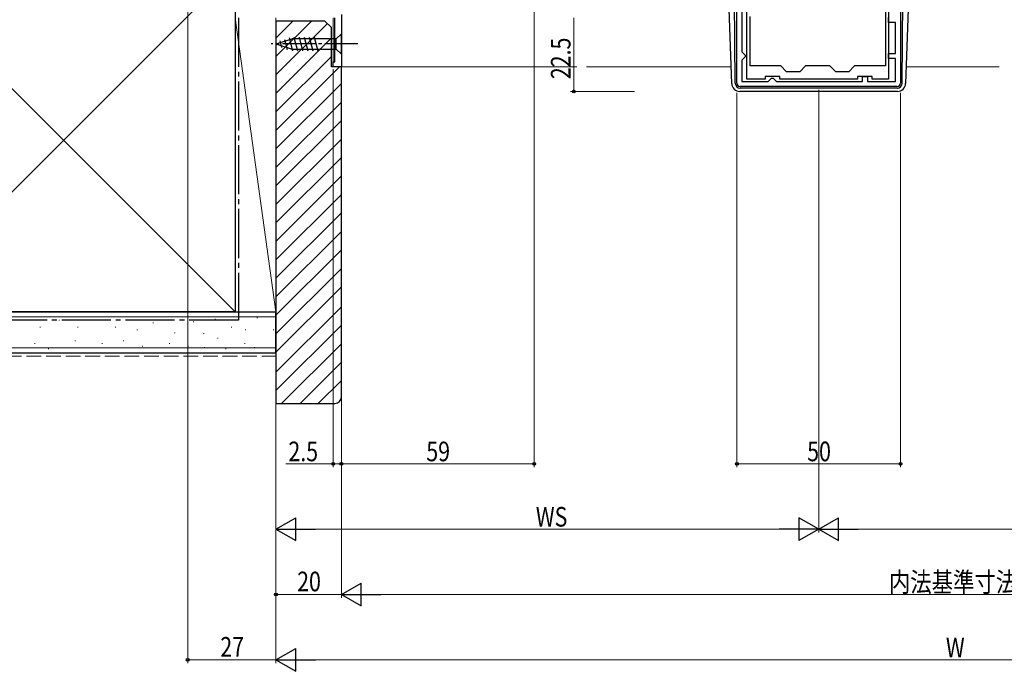
# Model space of a CAD drawing. Extents: x 0 to 990, y 0 to 1602.
# Drawn here: x 210 to 511, y 409 to 609 of the extents above; entities that cross this region are included whole.
import ezdxf

# ---------------------------------------------------------------- set-up
doc = ezdxf.new("R2010")
doc.units = 0
doc.linetypes.add('YCENTER_1', pattern=[13, 10, -1, 1, -1])
doc.linetypes.add('YHIDDEN_1', pattern=[4, 3, -1])
for name, color, linetype, lineweight in [('YKK_11', 7, 'CONTINUOUS', 30), ('YKK_12', 2, 'CONTINUOUS', 13), ('YKK_13', 4, 'CONTINUOUS', 30), ('YKK_D', 6, 'CONTINUOUS', 13), ('YSS_K', 3, 'CONTINUOUS', 13), ('YSS_KE', 3, 'CONTINUOUS', 30)]:
    doc.layers.add(name, color=color, linetype=linetype, lineweight=lineweight)
doc.styles.add('text-b', font='extslim2.shx', dxfattribs={"width": 0.8, "bigfont": 'extfont2.shx'})

msp = doc.modelspace()

# ---------------------------------------------------------------- linework, layer by layer
at = {"layer": 'YKK_11', "linetype": 'ByBlock', "lineweight": -2, "ltscale": 0.5}
for p, q in [((479.5, 652.37), (479.5, 589.27)), ((475.9, 647.07), (475.9, 590.47)), ((429.5, 589.27), (429.5, 617.17)), ((474.9, 614.87), (474.9, 594.57)), ((431, 613.17), (431, 598.87)), ((432.5, 590.47), (432.5, 612.87)), ((306.5, 595.77), (306.5, 609.27)), ((308.5, 610.27), (308.5, 594.27)), ((433.5, 594.57), (433.5, 609.67)), ((475.9, 607.87), (475.9, 609.37)), ((478, 607.87), (475.9, 607.87)), ((478, 598.37), (478, 607.87)), ((431, 598.87), (431.5, 598.37)), ((431.5, 596.87), (431, 596.37)), ((431, 596.37), (431, 589.77)), ((431.5, 598.37), (432, 597.87)), ((432, 597.37), (431.5, 596.87)), ((432, 597.87), (432, 597.37)), ((475.9, 596.87), (475.9, 598.37)), ((475.9, 598.37), (478, 598.37)), ((478, 596.87), (475.9, 596.87)), ((478, 589.77), (478, 596.87)), ((306, 594.27), (306, 595.77)), ((306, 595.77), (306.5, 595.77)), ((308.5, 594.27), (306, 594.27)), ((442.9, 594.57), (433.5, 594.57)), ((444.7, 592.77), (442.9, 594.57)), ((450.5, 594.57), (448.7, 592.77)), ((457.9, 594.57), (450.5, 594.57)), ((459.7, 592.77), (457.9, 594.57)), ((465.5, 594.57), (463.7, 592.77)), ((474.9, 594.57), (465.5, 594.57)), ((438.1, 590.47), (432.5, 590.47)), ((442.6, 591.27), (438.1, 591.27)), ((438.1, 591.27), (438.1, 590.47)), ((439.1, 589.77), (439.6, 590.27)), ((439.6, 590.27), (440.1, 590.77)), ((440.1, 590.77), (440.6, 590.77)), ((440.6, 590.77), (441.1, 590.27)), ((441.1, 590.27), (441.6, 589.77)), ((442.6, 590.47), (442.6, 591.27)), ((466.4, 590.47), (442.6, 590.47)), ((448.7, 592.77), (444.7, 592.77)), ((463.7, 592.77), (459.7, 592.77)), ((470.9, 591.27), (466.4, 591.27)), ((466.4, 591.27), (466.4, 590.47)), ((467.9, 589.77), (467.9, 591.27)), ((467.9, 591.27), (469.4, 591.27)), ((469.4, 591.27), (469.4, 589.77)), ((470.9, 590.47), (470.9, 591.27)), ((475.9, 590.47), (470.9, 590.47)), ((478.5, 588.27), (430.5, 588.27)), ((431, 589.77), (439.1, 589.77)), ((441.6, 589.77), (467.9, 589.77)), ((469.4, 589.77), (478, 589.77))]:
    msp.add_line(p, q, dxfattribs=at)
for centre, start, end in [((430.5, 589.27), 180, 270), ((478.5, 589.27), 270, 360)]:
    msp.add_arc(centre, 1, start, end, dxfattribs=at)
at = {"layer": 'YKK_12'}
for p, q in [((306, 594.27), (306, 609.27)), ((306, 594.27), (380.5, 594.27)), ((383.5, 594.27), (427.74, 594.27)), ((481.26, 594.27), (509.75, 594.27))]:
    msp.add_line(p, q, dxfattribs=at)
at = {"layer": 'YKK_13'}
for p, q in [((427.92, 589.19), (427.02, 614.87)), ((428.99, 589.26), (428.76, 614.87)), ((480.01, 589.26), (480.24, 614.87)), ((481.98, 614.87), (481.08, 589.19)), ((288.5, 601.27), (293.42, 602.82)), ((291.08, 602.66), (291.89, 599.63)), ((292.51, 603.12), (293.57, 599.17)), ((306.95, 602.82), (293.42, 602.82)), ((293.99, 603.37), (295.12, 599.17)), ((295.55, 603.37), (296.67, 599.17)), ((297.1, 603.37), (298.23, 599.17)), ((298.65, 603.37), (299.78, 599.17)), ((300.21, 603.37), (301.33, 599.17)), ((308.5, 604.37), (306.95, 602.82)), ((306.95, 599.72), (306.95, 602.82)), ((308.5, 598.17), (308.5, 604.37)), ((288.5, 601.27), (293.42, 599.72)), ((289.65, 602.21), (290.2, 600.16)), ((293.42, 599.72), (306.95, 599.72)), ((308.5, 598.17), (306.95, 599.72)), ((430.41, 587.77), (430.49, 587.77)), ((478.51, 587.77), (430.49, 587.77)), ((478.51, 587.77), (478.59, 587.77)), ((478.59, 586.77), (430.41, 586.77))]:
    msp.add_line(p, q, dxfattribs=at)
at = {"layer": 'YKK_13', "linetype": 'YCENTER_1'}
msp.add_line((313.5, 601.27), (287.01, 601.27), dxfattribs=at)
at = {"layer": 'YKK_13'}
for centre, radius, start, end in [((430.41, 589.27), 2.5, 182, 270), ((430.49, 589.27), 1.5, 180.5, 270), ((478.51, 589.27), 1.5, 270, 359.5), ((478.59, 589.27), 2.5, 270, 358)]:
    msp.add_arc(centre, radius, start, end, dxfattribs=at)
at = {"layer": 'YKK_D'}
for p, q in [((261.5, 635.57), (261.5, 411.77)), ((367.5, 612.97), (367.5, 471.77)), ((288.5, 608.57), (288.5, 411.77)), ((288.5, 608.57), (288.5, 431.77)), ((288.5, 608.57), (288.5, 411.77)), ((288.5, 608.57), (288.5, 451.77)), ((379.6, 609.27), (379.6, 586.77)), ((306, 593.57), (306, 471.77)), ((308.5, 593.57), (308.5, 431.77)), ((308.5, 593.57), (308.5, 431.77)), ((308.5, 593.57), (308.5, 471.77)), ((308.5, 593.57), (308.5, 471.77)), ((454.5, 587.27), (454.5, 451.77)), ((454.5, 587.27), (454.5, 451.77)), ((398.19, 586.77), (378.6, 586.77)), ((429.5, 586.28), (429.5, 471.77)), ((479.5, 586.28), (479.5, 471.77)), ((306, 472.77), (291.5, 472.77)), ((308.5, 472.77), (306, 472.77)), ((308.5, 472.77), (367.5, 472.77)), ((429.5, 472.77), (479.5, 472.77)), ((295.5, 452.77), (447.5, 452.77)), ((461.5, 452.77), (694.5, 452.77)), ((308.5, 432.77), (288.5, 432.77)), ((674.5, 432.77), (315.5, 432.77)), ((288.5, 412.77), (261.5, 412.77)), ((295.5, 412.77), (694.5, 412.77))]:
    msp.add_line(p, q, dxfattribs=at)
at = {"layer": 'YKK_D', "lineweight": -2}
for p, q in [((288.5, 452.77), (294.56, 456.27)), ((294.56, 449.27), (294.56, 456.27)), ((454.5, 452.77), (448.44, 456.27)), ((448.44, 456.27), (448.44, 449.27)), ((454.5, 452.77), (460.56, 456.27)), ((460.56, 449.27), (460.56, 456.27)), ((288.5, 452.77), (294.56, 449.27)), ((288.5, 452.77), (300.62, 452.77)), ((454.5, 452.77), (442.38, 452.77)), ((454.5, 452.77), (448.44, 449.27)), ((454.5, 452.77), (460.56, 449.27)), ((454.5, 452.77), (466.62, 452.77)), ((308.5, 432.77), (314.56, 436.27)), ((314.56, 429.27), (314.56, 436.27)), ((308.5, 432.77), (314.56, 429.27)), ((308.5, 432.77), (320.62, 432.77)), ((288.5, 412.77), (294.56, 416.27)), ((294.56, 409.27), (294.56, 416.27)), ((288.5, 412.77), (294.56, 409.27)), ((288.5, 412.77), (300.62, 412.77))]:
    msp.add_line(p, q, dxfattribs=at)
at = {"layer": 'YKK_D', "linetype": 'ByBlock', "lineweight": -2}
for centre in [(379.6, 586.77), (306, 472.77), (308.5, 472.77), (308.5, 472.77), (367.5, 472.77), (429.5, 472.77), (479.5, 472.77), (288.5, 432.77), (261.5, 412.77)]:
    msp.add_circle(centre, 0.425, dxfattribs=at)
at = {"layer": 'YSS_K', "linetype": 'Continuous', "ltscale": 1.5}
for p, q in [((276, 519.27), (171, 624.27)), ((276, 624.27), (171, 519.27)), ((276, 519.27), (276, 609.27)), ((276, 609.27), (288.5, 519.27)), ((288.5, 519.27), (288.5, 609.27)), ((299.33, 608.27), (288.5, 597.44)), ((293.68, 608.27), (288.5, 603.1)), ((304.24, 607.53), (288.5, 591.78)), ((305.5, 603.13), (288.5, 586.13)), ((305.5, 597.47), (288.5, 580.47)), ((307.96, 594.27), (288.5, 574.81)), ((308.5, 589.16), (288.5, 569.16)), ((308.5, 583.5), (288.5, 563.5)), ((308.5, 577.84), (288.5, 557.84)), ((308.5, 572.19), (288.5, 552.19)), ((308.5, 566.53), (288.5, 546.53)), ((308.5, 560.87), (288.5, 540.87)), ((308.5, 555.22), (288.5, 535.22)), ((308.5, 549.56), (288.5, 529.56)), ((308.5, 543.9), (288.5, 523.9)), ((308.5, 538.24), (288.5, 518.24)), ((308.5, 532.59), (288.5, 512.59)), ((308.5, 526.93), (288.5, 506.93)), ((276, 519.27), (288.5, 519.27)), ((308.5, 520.87), (288.5, 500.87)), ((134.19, 517.77), (288.5, 517.77)), ((211.57, 516.71), (211.37, 516.71)), ((222.28, 516.71), (222.08, 516.71)), ((234.58, 516.71), (234.38, 516.71)), ((251.06, 515.88), (250.86, 515.88)), ((259.3, 516.71), (259.1, 516.71)), ((263.39, 516.28), (263.19, 516.28)), ((270.02, 517.05), (269.82, 517.05)), ((282.82, 517.44), (282.62, 517.44)), ((308.5, 515.21), (288.5, 495.21)), ((216.51, 514.56), (216.31, 514.56)), ((228.05, 514.56), (227.85, 514.56)), ((239.52, 514.56), (239.32, 514.56)), ((246.11, 513.74), (245.91, 513.74)), ((257.65, 512.91), (257.45, 512.91)), ((266.51, 512.66), (266.31, 512.66)), ((274.96, 514.56), (274.76, 514.56)), ((279.31, 513.83), (279.11, 513.83)), ((287.88, 513.83), (287.68, 513.83)), ((214.86, 509.61), (214.66, 509.61)), ((227.23, 510.44), (227.03, 510.44)), ((235.4, 509.61), (235.2, 509.61)), ((241.99, 510.44), (241.79, 510.44)), ((256, 509.61), (255.8, 509.61)), ((270.84, 511.26), (270.64, 511.26)), ((279.08, 509.61), (278.88, 509.61)), ((308.5, 509.55), (290.22, 491.27)), ((134.19, 508.27), (288.5, 508.27)), ((218.99, 507.97), (218.79, 507.97)), ((247.76, 508.79), (247.56, 508.79)), ((261.77, 508.79), (261.57, 508.79)), ((266.7, 508.37), (266.5, 508.37)), ((273.31, 507.97), (273.11, 507.97)), ((282.04, 508.37), (281.84, 508.37)), ((308.5, 503.9), (295.88, 491.27)), ((308.5, 498.33), (301.44, 491.27))]:
    msp.add_line(p, q, dxfattribs=at)
at = {"layer": 'YSS_K', "linetype": 'YHIDDEN_1', "ltscale": 1.5}
msp.add_line((134.19, 505.77), (288.5, 505.77), dxfattribs=at)
at = {"layer": 'YSS_KE', "linetype": 'Continuous', "ltscale": 1.5}
for p, q in [((276, 624.27), (276, 519.27)), ((134.19, 519.27), (288.5, 519.27)), ((276, 519.27), (171, 519.27)), ((288.5, 506.77), (288.5, 519.27)), ((134.19, 506.77), (288.5, 506.77))]:
    msp.add_line(p, q, dxfattribs=at)
at = {"layer": 'YSS_KE', "linetype": 'YCENTER_1', "ltscale": 1.5}
for p, q in [((277, 609.27), (277, 516.77)), ((277, 516.77), (134.19, 516.77))]:
    msp.add_line(p, q, dxfattribs=at)
at = {"layer": 'YSS_KE', "linetype": 'ByBlock', "lineweight": -2, "ltscale": 0.5}
for p, q in [((288.5, 608.27), (288.5, 491.27)), ((303.5, 608.27), (288.5, 608.27)), ((305.5, 606.27), (303.5, 608.27)), ((305.5, 594.27), (305.5, 606.27)), ((308.5, 594.27), (305.5, 594.27)), ((308.5, 493.27), (308.5, 594.27)), ((288.5, 491.27), (306.5, 491.27))]:
    msp.add_line(p, q, dxfattribs=at)
msp.add_arc((306.5, 493.27), 2, 270, 360, dxfattribs=at)

# ---------------------------------------------------------------- texts
at = {"layer": 'YKK_D', "style": 'text-b', "width": 0.8}
msp.add_text('22.5', height=6, rotation=90, dxfattribs=at).set_placement((378.6, 590.5))
for s, p in [('2.5', (292.3, 473.57)), ('59', (334.48, 473.57)), ('50', (450.98, 473.57)), ('WS', (367.98, 453.57)), ('20', (294.98, 433.77)), ('内法基準寸法w', (475.96, 433.57)), ('27', (271.48, 413.77)), ('W', (493.4, 413.57))]:
    msp.add_text(s, height=6, dxfattribs=at).set_placement(p)

doc.saveas('drawing.dxf')
